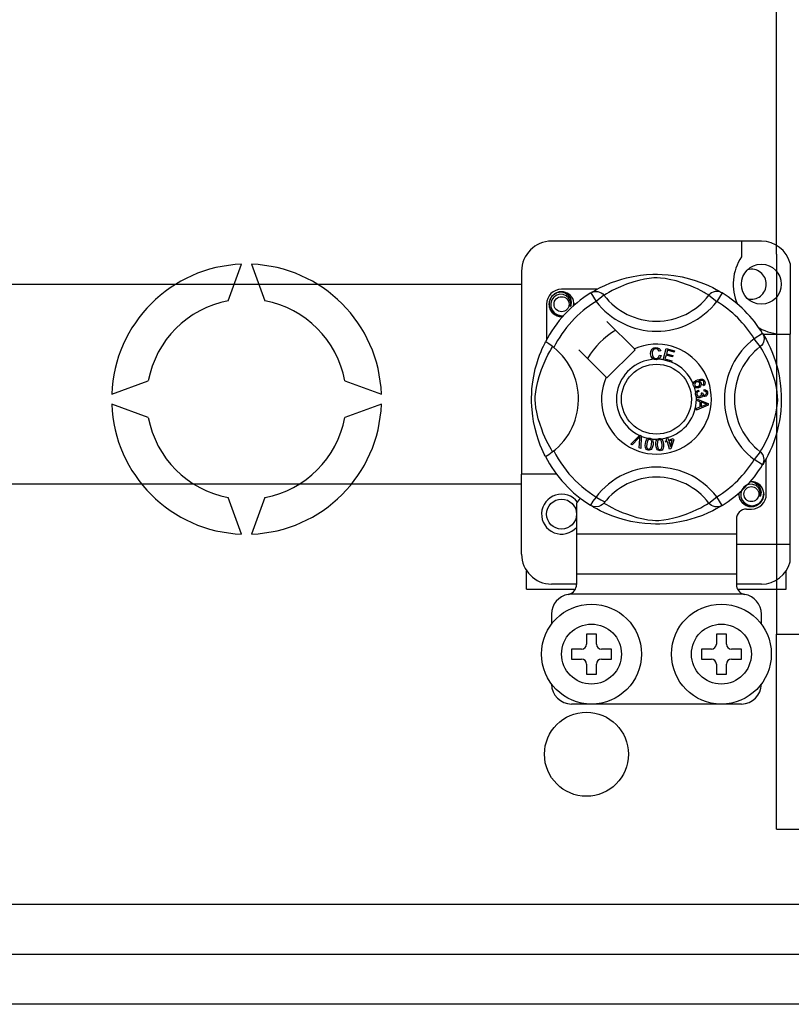
# Model space of a CAD drawing. Extents: x -235 to -15, y -282 to 14.
# Drawn here: x -154 to -141, y -263 to -247 of the extents above; entities that cross this region are included whole.
import ezdxf

# ---------------------------------------------------------------- set-up
doc = ezdxf.new("R2010")
doc.units = 0
doc.header["$MEASUREMENT"] = 0
doc.layers.get('0').update_dxf_attribs({"linetype": 'CONTINUOUS'})

# ---------------------------------------------------------------- blocks, each defined once
blk = doc.blocks.new('alzado')
for p, q in [((91.09705, 19.57584), (91.09705, 34.79718)), ((90.85564, 19.78357), (87.49306, 19.78357)), ((90.53539, 19.78357), (90.53539, 19.53085)), ((91.09705, 19.57584), (91.09705, 13.48731)), ((82.31159, 18.82771), (82.52503, 19.41413)), ((82.68525, 19.41413), (82.89869, 18.82771)), ((91.32, 19.42619), (91.32, 18.29338)), ((87.01269, 19.3032), (87.01269, 16.05166)), ((71.61237, 19.09517), (87.01269, 19.09517)), ((88.22399, 19.01394), (87.65318, 19.01394)), ((88.12191, 18.95509), (88.20611, 18.81889)), ((88.14427, 18.96928), (88.13964, 18.96677)), ((90.22679, 18.95509), (90.1426, 18.81889)), ((87.413, 18.77375), (87.413, 18.20326)), ((88.33299, 18.91634), (88.20611, 18.81889)), ((90.01571, 18.91634), (90.1426, 18.81889)), ((88.8207, 18.05913), (88.38178, 18.49805)), ((90.87685, 18.30502), (90.74065, 18.22083)), ((90.83811, 18.09395), (90.74065, 18.22083)), ((90.88265, 18.29338), (91.32, 18.29338)), ((90.89104, 18.28267), (90.88853, 18.28729)), ((91.32, 14.9308), (91.32, 18.29338)), ((87.92889, 18.04515), (88.3678, 17.60624)), ((88.38178, 17.59226), (88.83468, 18.04515)), ((88.83468, 18.04515), (88.8207, 18.05913)), ((89.24268, 18.0274), (89.21801, 18.02086)), ((89.28084, 17.88416), (89.33135, 18.06509)), ((89.33135, 18.06509), (89.46395, 18.02806)), ((89.34955, 18.03665), (89.33389, 17.98049)), ((89.33389, 17.98049), (89.43535, 17.95216)), ((89.4579, 18.00639), (89.34955, 18.03665)), ((89.46395, 18.02806), (89.4579, 18.00639)), ((89.22274, 17.95534), (89.24807, 17.94965)), ((89.28015, 17.88168), (89.28084, 17.88416)), ((89.41699, 17.8435), (89.28015, 17.88168)), ((89.32788, 17.95897), (89.31044, 17.89654)), ((89.31044, 17.89654), (89.42303, 17.86513)), ((89.42934, 17.93064), (89.32788, 17.95897)), ((89.41745, 17.84515), (89.41699, 17.8435)), ((89.42303, 17.86513), (89.41745, 17.84515)), ((89.43535, 17.95216), (89.42934, 17.93064)), ((80.44359, 17.3327), (81.03002, 17.54614)), ((84.18027, 17.54614), (84.76669, 17.3327)), ((89.84808, 17.39763), (89.85385, 17.37485)), ((89.89296, 17.3566), (89.91359, 17.35645)), ((89.92618, 17.46682), (89.91648, 17.48795)), ((89.93768, 17.38231), (89.93907, 17.40599)), ((89.81483, 17.25646), (89.81483, 17.25697)), ((89.81483, 17.25697), (90.0054, 17.18418)), ((89.81484, 17.25055), (89.81483, 17.25646)), ((89.81487, 17.23021), (89.81484, 17.25055)), ((89.8726, 17.20939), (89.81487, 17.23021)), ((89.87276, 17.12979), (89.8726, 17.20939)), ((89.94901, 17.18133), (89.89312, 17.20215)), ((89.89312, 17.20215), (89.89324, 17.13761)), ((81.03002, 16.95903), (80.44359, 17.17247)), ((84.76669, 17.17247), (84.18027, 16.95903)), ((89.8151, 17.10743), (89.87276, 17.12979)), ((89.81514, 17.07875), (89.8151, 17.10743)), ((90.00548, 17.15704), (89.81514, 17.07875)), ((89.89324, 17.13761), (89.94593, 17.15754)), ((90.0054, 17.18418), (90.00548, 17.15704)), ((88.76278, 16.53226), (88.90325, 16.67229)), ((88.88918, 16.62799), (88.78637, 16.52191)), ((88.89746, 16.47314), (88.90777, 16.61983)), ((88.90325, 16.67229), (88.90777, 16.6768)), ((88.90777, 16.6768), (88.93148, 16.6664)), ((88.9312, 16.66004), (88.92247, 16.46213)), ((88.93148, 16.6664), (88.9312, 16.66004)), ((89.3187, 16.58345), (89.34326, 16.59111)), ((89.32509, 16.56301), (89.3187, 16.58345)), ((89.34965, 16.57067), (89.32509, 16.56301)), ((89.32971, 16.63461), (89.352, 16.64154)), ((89.33069, 16.63147), (89.32971, 16.63461)), ((89.34326, 16.59111), (89.33069, 16.63147)), ((89.38633, 16.45297), (89.34965, 16.57067)), ((89.352, 16.64154), (89.35323, 16.63758)), ((89.35323, 16.63758), (89.36555, 16.59804)), ((89.36555, 16.59804), (89.44434, 16.6226)), ((89.42883, 16.59535), (89.37194, 16.5776)), ((89.37194, 16.5776), (89.39742, 16.49573)), ((89.39742, 16.49573), (89.42883, 16.59535)), ((89.45073, 16.60216), (89.40454, 16.45863)), ((89.44434, 16.6226), (89.45073, 16.60216)), ((88.78637, 16.52191), (88.76278, 16.53226)), ((88.92247, 16.46213), (88.89746, 16.47314)), ((89.40454, 16.45863), (89.38633, 16.45297)), ((90.83811, 16.41122), (90.74065, 16.28434)), ((90.87685, 16.20014), (90.74065, 16.28434)), ((90.9357, 15.73142), (90.9357, 16.30213)), ((90.88061, 16.20626), (90.87685, 16.20014)), ((87.01269, 14.77068), (87.01269, 16.05166)), ((87.57312, 16.05166), (87.01269, 16.05166)), ((87.01269, 15.89068), (71.61237, 15.89068)), ((82.52503, 15.09104), (82.31159, 15.67746)), ((82.89869, 15.67746), (82.68525, 15.09104)), ((90.01571, 15.58883), (90.1426, 15.68628)), ((90.22679, 15.55008), (90.1426, 15.68628)), ((87.89337, 15.58583), (87.89337, 15.09093)), ((88.12155, 15.5503), (88.11706, 15.55309)), ((90.61546, 15.49123), (90.69552, 15.49123)), ((90.45533, 15.33111), (90.45533, 15.09093)), ((87.89337, 15.09093), (87.89337, 14.45043)), ((90.45533, 15.09093), (87.89337, 15.09093)), ((90.45533, 15.09093), (90.45533, 14.45043)), ((90.45533, 14.9308), (91.32, 14.9308)), ((91.32, 14.64769), (91.32, 14.9308)), ((87.09275, 14.21025), (87.09275, 14.50515)), ((90.45533, 14.45043), (87.89337, 14.45043)), ((87.89337, 14.45043), (87.89337, 14.28359)), ((90.45533, 14.45043), (90.45533, 14.28359)), ((91.25595, 14.21025), (91.25595, 14.50515)), ((87.09275, 14.21025), (87.87328, 14.21025)), ((87.89337, 14.29031), (87.49306, 14.29031)), ((90.85564, 14.29031), (90.45533, 14.29031)), ((90.47529, 14.21025), (91.25595, 14.21025)), ((90.56956, 14.13019), (87.77914, 14.13019)), ((87.49306, 13.80994), (87.49306, 13.64982)), ((90.85564, 13.64982), (90.85564, 13.80994)), ((88.05349, 13.4897), (88.05349, 13.32957)), ((88.21361, 13.4897), (88.05349, 13.4897)), ((88.21361, 13.32957), (88.21361, 13.4897)), ((90.29521, 13.4897), (90.13509, 13.4897)), ((90.13509, 13.4897), (90.13509, 13.32957)), ((90.29521, 13.32957), (90.29521, 13.4897)), ((91.09705, 10.36293), (91.09705, 13.48731)), ((91.09705, 13.48731), (93.82086, 13.48731)), ((87.81331, 13.24951), (87.81331, 13.08939)), ((87.97343, 13.24951), (87.81331, 13.24951)), ((88.4538, 13.24951), (88.29367, 13.24951)), ((88.4538, 13.08939), (88.4538, 13.24951)), ((90.05503, 13.24951), (89.8949, 13.24951)), ((89.8949, 13.24951), (89.8949, 13.08939)), ((90.53539, 13.24951), (90.37527, 13.24951)), ((90.53539, 13.08939), (90.53539, 13.24951)), ((87.81331, 13.08939), (87.97343, 13.08939)), ((88.05349, 13.00933), (88.05349, 12.84921)), ((88.21361, 12.84921), (88.21361, 13.00933)), ((88.29367, 13.08939), (88.4538, 13.08939)), ((89.8949, 13.08939), (90.05503, 13.08939)), ((90.13509, 13.00933), (90.13509, 12.84921)), ((90.29521, 12.84921), (90.29521, 13.00933)), ((90.37527, 13.08939), (90.53539, 13.08939)), ((88.05349, 12.84921), (88.21361, 12.84921)), ((90.13509, 12.84921), (90.29521, 12.84921)), ((90.53539, 12.36884), (87.81331, 12.36884)), ((91.09705, 10.36293), (91.97828, 10.36293)), ((53.47677, 9.16124), (94.93105, 9.16124)), ((53.71766, 8.36012), (94.93105, 8.36012)), ((94.93105, 7.559), (53.71766, 7.559))]:
    blk.add_line(p, q)
at = {"flags": 128}
for points in [[(88.13792, 18.96488), (88.17066, 18.98428), (88.21439, 19.00889), (88.2725, 19.03943), (88.34712, 19.07518), (88.4382, 19.11383), (88.55532, 19.15599), (88.62226, 19.17647), (88.69482, 19.19583), (88.79989, 19.21878), (88.91713, 19.23752), (89.01398, 19.24769), (89.11872, 19.25335), (89.19149, 19.25405), (89.26538, 19.25205), (89.36057, 19.24544), (89.4531, 19.23462), (89.58548, 19.21144), (89.70685, 19.18199), (89.79344, 19.15597), (89.87227, 19.1285), (89.94423, 19.10013), (90.00813, 19.07219), (90.07607, 19.0395), (90.13166, 19.01034), (90.17542, 18.98579), (90.20622, 18.96763), (90.22679, 18.95509), (90.22679, 18.95509)], [(90.01571, 18.91634), (89.99833, 18.9271), (89.97364, 18.94192), (89.93824, 18.96228), (89.89095, 18.98791), (89.83156, 19.01771), (89.78044, 19.04136), (89.72234, 19.06613), (89.65614, 19.09179), (89.58194, 19.11751), (89.48793, 19.14572), (89.38026, 19.17193), (89.31366, 19.1843), (89.24008, 19.19334), (89.18831, 19.19599), (89.13427, 19.19507), (89.05847, 19.18777), (88.98494, 19.1753), (88.89372, 19.15446), (88.80976, 19.13101), (88.69663, 19.09328), (88.59873, 19.05462), (88.52496, 19.02145), (88.46318, 18.99075), (88.41257, 18.96346), (88.37418, 18.9414), (88.34647, 18.92471), (88.33299, 18.91634)], [(87.67435, 18.57778), (87.65318, 18.5736), (87.57712, 18.58861), (87.51101, 18.63287), (87.46857, 18.69643), (87.45303, 18.77375), (87.46857, 18.85108), (87.51101, 18.91463), (87.57712, 18.95889), (87.65318, 18.97391), (87.65318, 18.97391)], [(87.79301, 18.73658), (87.80025, 18.78536), (87.79091, 18.83378), (87.76624, 18.87646), (87.72783, 18.91018), (87.67951, 18.92982), (87.62743, 18.93245), (87.57598, 18.91789), (87.53087, 18.88643), (87.49869, 18.84183), (87.4823, 18.78844), (87.48427, 18.73064), (87.50527, 18.67674), (87.54278, 18.63219), (87.59481, 18.60099), (87.65426, 18.58879), (87.68803, 18.59311)], [(87.6239, 18.96812), (87.62662, 18.96931), (87.64185, 18.97242), (87.64954, 18.97351), (87.65147, 18.97373), (87.65243, 18.97383), (87.65292, 18.97388), (87.65316, 18.9739), (87.65317, 18.9739), (87.65318, 18.97391), (87.65318, 18.97391)], [(87.65318, 18.97391), (87.71242, 18.95522), (87.76185, 18.91789), (87.79587, 18.86617), (87.80908, 18.80547), (87.80028, 18.75347), (87.79301, 18.73658)], [(88.12191, 18.95509), (88.14819, 18.96816), (88.17641, 18.97621), (88.20563, 18.97897), (88.23487, 18.97634), (88.26314, 18.96842), (88.28949, 18.95546), (88.31304, 18.9379), (88.33299, 18.91634)], [(90.22679, 18.95509), (90.20052, 18.96816), (90.17229, 18.97621), (90.14307, 18.97897), (90.11383, 18.97634), (90.08556, 18.96842), (90.05921, 18.95546), (90.03566, 18.9379), (90.01571, 18.91634)], [(87.84573, 18.74956), (87.8507, 18.79268), (87.84412, 18.8338)], [(87.85028, 18.78899), (87.85334, 18.77375), (87.84907, 18.75251)], [(87.85028, 18.78899), (87.85334, 18.77375), (87.84907, 18.75251)], [(90.87685, 18.30502), (90.88993, 18.27875), (90.89798, 18.25053), (90.90074, 18.2213), (90.89811, 18.19206), (90.89018, 18.16379), (90.87722, 18.13744), (90.85967, 18.1139), (90.83811, 18.09395)], [(87.39582, 16.33444), (87.39574, 16.33461), (87.38954, 16.34672), (87.37723, 16.37139), (87.35932, 16.4089), (87.33763, 16.45721), (87.31244, 16.51813), (87.28444, 16.59351), (87.25552, 16.68318), (87.22929, 16.78049), (87.20549, 16.8924), (87.19133, 16.98098), (87.18029, 17.07975), (87.17591, 17.1413), (87.17333, 17.20718), (87.17292, 17.27336), (87.17478, 17.34124), (87.17981, 17.41983), (87.18757, 17.49521), (87.19665, 17.56055), (87.20726, 17.62234), (87.2323, 17.73691), (87.25468, 17.81916), (87.278, 17.89289), (87.30159, 17.95893), (87.32419, 18.01615), (87.34486, 18.06444), (87.36287, 18.10387), (87.37769, 18.13472), (87.38851, 18.15642), (87.39571, 18.17051), (87.39571, 18.17051)], [(87.52909, 18.07959), (87.48639, 18.11258), (87.44731, 18.1404), (87.41731, 18.15987), (87.39967, 18.16964), (87.39571, 18.17051)], [(90.88664, 18.28902), (90.90604, 18.25627), (90.93066, 18.21254), (90.96119, 18.15444), (90.99694, 18.07981), (91.03559, 17.98874), (91.05679, 17.93271), (91.07775, 17.87162), (91.09824, 17.80467), (91.11759, 17.73211), (91.14055, 17.62705), (91.15929, 17.5098), (91.16945, 17.41296), (91.17511, 17.30821), (91.17581, 17.23544), (91.17381, 17.16155), (91.1672, 17.06636), (91.15638, 16.97384), (91.14567, 16.90613), (91.13321, 16.84146), (91.10375, 16.72008), (91.07773, 16.63349), (91.05026, 16.55466), (91.0219, 16.4827), (90.99395, 16.4188), (90.96126, 16.35087), (90.93211, 16.29528), (90.90756, 16.25152), (90.8894, 16.22071), (90.88137, 16.20749)], [(87.51059, 16.41122), (87.49983, 16.42861), (87.48501, 16.4533), (87.46466, 16.48869), (87.43902, 16.53598), (87.40922, 16.59538), (87.38558, 16.6465), (87.3608, 16.7046), (87.33514, 16.7708), (87.30942, 16.84499), (87.28121, 16.939), (87.25501, 17.04667), (87.24264, 17.11328), (87.2336, 17.18686), (87.23095, 17.23862), (87.23186, 17.29266), (87.23917, 17.36846), (87.25163, 17.44199), (87.27247, 17.53322), (87.29592, 17.61718), (87.33365, 17.73031), (87.37231, 17.82821), (87.40549, 17.90197), (87.43619, 17.96375), (87.46347, 18.01437), (87.48553, 18.05275), (87.50223, 18.08047), (87.51059, 18.09395)], [(89.07871, 17.98125), (89.0842, 18.02244), (89.10605, 18.05755), (89.13386, 18.0746), (89.16593, 18.08079)], [(89.12731, 17.89135), (89.10351, 17.90943), (89.08816, 17.93516), (89.07871, 17.98125)], [(89.16601, 18.05919), (89.13592, 18.05174), (89.11423, 18.02979), (89.1066, 18.00652), (89.10469, 17.98206)], [(89.10469, 17.98206), (89.10913, 17.95086), (89.12355, 17.92307), (89.14404, 17.90946), (89.16836, 17.90534)], [(89.16593, 18.08079), (89.19393, 18.07741), (89.21877, 18.06421), (89.23338, 18.04754), (89.24268, 18.0274)], [(89.21801, 18.02086), (89.20947, 18.03848), (89.1956, 18.05216), (89.18134, 18.05785), (89.16601, 18.05919)], [(90.83811, 16.41122), (90.84887, 16.42861), (90.86369, 16.4533), (90.88404, 16.48869), (90.90968, 16.53598), (90.93948, 16.59538), (90.96313, 16.6465), (90.9879, 16.7046), (91.01356, 16.7708), (91.03928, 16.84499), (91.06749, 16.939), (91.0937, 17.04667), (91.10606, 17.11328), (91.1151, 17.18686), (91.11775, 17.23862), (91.11684, 17.29266), (91.10953, 17.36846), (91.09707, 17.44199), (91.07623, 17.53322), (91.05278, 17.61718), (91.01505, 17.73031), (90.97639, 17.82821), (90.94321, 17.90197), (90.91251, 17.96375), (90.88523, 18.01437), (90.86317, 18.05275), (90.84647, 18.08047), (90.83811, 18.09395)], [(89.17101, 17.88383), (89.1451, 17.88573), (89.12731, 17.89135)], [(89.16836, 17.90534), (89.19038, 17.90996), (89.2085, 17.92321), (89.22274, 17.95534)], [(89.20678, 17.89225), (89.18686, 17.88554), (89.17101, 17.88383)], [(89.24807, 17.94965), (89.23147, 17.91253), (89.20678, 17.89225)], [(89.76555, 17.49898), (89.76574, 17.50035), (89.77036, 17.51566), (89.77883, 17.52923), (89.80377, 17.54914), (89.83292, 17.56243)], [(89.81656, 17.52787), (89.80049, 17.51862), (89.78882, 17.50427), (89.78508, 17.49021), (89.78715, 17.47583)], [(89.86813, 17.50658), (89.85863, 17.52106), (89.84351, 17.52954), (89.82991, 17.5309), (89.81656, 17.52787)], [(89.83292, 17.56243), (89.87846, 17.57401), (89.91506, 17.57098)], [(89.92087, 17.54457), (89.9016, 17.55192), (89.88092, 17.55209), (89.84943, 17.54384)], [(89.84943, 17.54384), (89.86382, 17.53857), (89.87611, 17.52943), (89.88907, 17.50927)], [(89.88907, 17.50927), (89.89211, 17.48368), (89.88288, 17.45956), (89.86873, 17.44494), (89.85066, 17.43549)], [(89.91506, 17.57098), (89.94009, 17.55431), (89.95193, 17.53368)], [(89.93349, 17.52837), (89.92773, 17.53849), (89.92087, 17.54457)], [(89.95193, 17.53368), (89.95603, 17.51198), (89.9509, 17.49059), (89.94048, 17.47672), (89.92618, 17.46682)], [(89.93215, 17.50308), (89.93558, 17.51714), (89.93349, 17.52837)], [(89.76933, 17.46882), (89.7654, 17.48535), (89.76555, 17.49898)], [(89.78532, 17.44479), (89.77613, 17.45537), (89.76933, 17.46882)], [(89.85066, 17.43549), (89.81249, 17.43186), (89.798, 17.43643), (89.78532, 17.44479)], [(89.78715, 17.47583), (89.79746, 17.4615), (89.81359, 17.45417), (89.82757, 17.45383), (89.84115, 17.45731)], [(89.80196, 17.33143), (89.80192, 17.34849), (89.80537, 17.36235)], [(89.80537, 17.36235), (89.81334, 17.37636), (89.8249, 17.3876), (89.84808, 17.39763)], [(89.85385, 17.37485), (89.83904, 17.36835), (89.82696, 17.35772), (89.82175, 17.3462), (89.82113, 17.33355)], [(89.84115, 17.45731), (89.8566, 17.46575), (89.86739, 17.47954), (89.87052, 17.49297), (89.86813, 17.50658)], [(89.89742, 17.34055), (89.89538, 17.34967), (89.89296, 17.3566)], [(89.91359, 17.35645), (89.91363, 17.35433), (89.91374, 17.35268)], [(89.91374, 17.35268), (89.91793, 17.33752), (89.9268, 17.32456), (89.9375, 17.31856), (89.94981, 17.31788)], [(89.91648, 17.48795), (89.92622, 17.49546), (89.93215, 17.50308)], [(89.97567, 17.35221), (89.97096, 17.36632), (89.96031, 17.37667), (89.93768, 17.38231)], [(89.93907, 17.40599), (89.96162, 17.40107), (89.98045, 17.38787), (89.99018, 17.37258), (89.99465, 17.35499)], [(89.94981, 17.31788), (89.96248, 17.32217), (89.9718, 17.33177), (89.97545, 17.34165), (89.97567, 17.35221)], [(89.99465, 17.35499), (89.9933, 17.33194), (89.98326, 17.31122), (89.96935, 17.2996), (89.95212, 17.29402)], [(89.81306, 17.30037), (89.80593, 17.31432), (89.80196, 17.33143)], [(89.86852, 17.27477), (89.8506, 17.2753), (89.83378, 17.28148), (89.81306, 17.30037)], [(89.82113, 17.33355), (89.82668, 17.31719), (89.8389, 17.30498), (89.85148, 17.29978), (89.86509, 17.29929)], [(89.86509, 17.29929), (89.88063, 17.30432), (89.89227, 17.31575), (89.89705, 17.32768), (89.89742, 17.34055)], [(89.91082, 17.31553), (89.90587, 17.29841), (89.8945, 17.28472), (89.88221, 17.27794), (89.86852, 17.27477)], [(89.95212, 17.29402), (89.93836, 17.29465), (89.92563, 17.29988), (89.91082, 17.31553)], [(89.94593, 17.15754), (89.96791, 17.16554), (89.98542, 17.17113)], [(89.98542, 17.17113), (89.96483, 17.17614), (89.94901, 17.18133)], [(88.91116, 16.65243), (88.89909, 16.63853), (88.88918, 16.62799)], [(88.90777, 16.61983), (88.90937, 16.63812), (88.91116, 16.65243)], [(88.9969, 16.54132), (89.00408, 16.57321), (89.01773, 16.60279), (89.02842, 16.61513), (89.04196, 16.62418), (89.0447, 16.62535)], [(89.07088, 16.60864), (89.05884, 16.60819), (89.04794, 16.60302), (89.03308, 16.58424), (89.02072, 16.53747)], [(89.0447, 16.62535), (89.05746, 16.62832), (89.07145, 16.62805), (89.07399, 16.6277)], [(89.09613, 16.52527), (89.09912, 16.57359), (89.09666, 16.58545), (89.09092, 16.5961), (89.08217, 16.60442), (89.07088, 16.60864)], [(89.07399, 16.6277), (89.08602, 16.62464), (89.09676, 16.61936), (89.10103, 16.6163)], [(89.10103, 16.6163), (89.10884, 16.60841), (89.11368, 16.60114)], [(89.11368, 16.60114), (89.12311, 16.55704), (89.11995, 16.52142)], [(89.16452, 16.51982), (89.16427, 16.55245), (89.17077, 16.58433), (89.17831, 16.59877), (89.18942, 16.61066), (89.19173, 16.61233)], [(89.22114, 16.60211), (89.20953, 16.59894), (89.20009, 16.59145), (89.19342, 16.58138), (89.1899, 16.56982), (89.18853, 16.52151)], [(89.19173, 16.61233), (89.20357, 16.61817), (89.21739, 16.62109), (89.21979, 16.62132)], [(89.21979, 16.62132), (89.23218, 16.62111), (89.24383, 16.61845), (89.24869, 16.61642)], [(89.26467, 16.52683), (89.25655, 16.57445), (89.25144, 16.58541), (89.24345, 16.59446), (89.23307, 16.60058), (89.22114, 16.60211)], [(89.24869, 16.61642), (89.25809, 16.61058), (89.26444, 16.60462)], [(89.26444, 16.60462), (89.28361, 16.56387), (89.28869, 16.52852)], [(89.04278, 16.43501), (89.02711, 16.43955), (89.0135, 16.44848), (89.00348, 16.46133), (88.99742, 16.47648), (88.99357, 16.50882), (88.9969, 16.54132)], [(89.02072, 16.53747), (89.01769, 16.48907), (89.02017, 16.47719), (89.02599, 16.46656), (89.03483, 16.45832), (89.04617, 16.45414)], [(89.11995, 16.52142), (89.11272, 16.48953), (89.09909, 16.4599), (89.08841, 16.44754), (89.07485, 16.43848), (89.05909, 16.43433), (89.04278, 16.43501)], [(89.04617, 16.45414), (89.05467, 16.45382), (89.06292, 16.45588), (89.07384, 16.46349)], [(89.07384, 16.46349), (89.09, 16.49668), (89.09613, 16.52527)], [(89.23338, 16.42686), (89.2171, 16.42772), (89.20181, 16.43327), (89.18912, 16.44348), (89.17978, 16.45684), (89.16865, 16.48744), (89.16452, 16.51982)], [(89.18853, 16.52151), (89.1966, 16.47372), (89.20173, 16.46273), (89.20981, 16.45371), (89.2203, 16.44771), (89.2323, 16.44626)], [(89.2323, 16.44626), (89.24817, 16.45178), (89.25705, 16.46166)], [(89.28869, 16.52852), (89.28895, 16.49586), (89.28241, 16.46396), (89.27487, 16.4495), (89.26375, 16.4376), (89.24939, 16.42994), (89.23338, 16.42686)], [(89.25705, 16.46166), (89.26523, 16.49761), (89.26467, 16.52683)], [(90.87685, 16.20014), (90.88993, 16.22642), (90.89798, 16.25464), (90.90074, 16.28387), (90.89811, 16.31311), (90.89018, 16.34138), (90.87722, 16.36773), (90.85967, 16.39127), (90.83811, 16.41122)], [(90.66624, 15.92579), (90.66896, 15.92698), (90.68419, 15.93009), (90.69188, 15.93117), (90.6938, 15.93139), (90.69477, 15.93149), (90.69525, 15.93154), (90.69549, 15.93157), (90.69551, 15.93157), (90.69552, 15.93157), (90.69552, 15.93157)], [(90.67435, 15.92739), (90.69552, 15.93157), (90.69552, 15.93157)], [(90.69552, 15.93157), (90.75476, 15.91288), (90.80419, 15.87556), (90.8382, 15.82384), (90.85141, 15.76313), (90.84261, 15.71114), (90.83535, 15.69424)], [(90.83535, 15.69424), (90.84258, 15.74302), (90.83324, 15.79145), (90.80857, 15.83412), (90.77016, 15.86785), (90.72184, 15.88748), (90.66976, 15.89012), (90.61831, 15.87555), (90.57321, 15.84409), (90.54102, 15.79949), (90.52463, 15.7461), (90.5266, 15.6883), (90.5476, 15.63441), (90.58511, 15.58985), (90.63715, 15.55865), (90.69659, 15.54645), (90.75675, 15.55415), (90.81374, 15.58218), (90.85823, 15.62752), (90.88549, 15.68484), (90.89304, 15.75035), (90.88645, 15.79146)], [(90.89261, 15.74665), (90.89567, 15.73142), (90.88013, 15.65409), (90.83769, 15.59054), (90.77158, 15.54628), (90.69552, 15.53126), (90.61945, 15.54628), (90.55334, 15.59054), (90.5109, 15.65409), (90.49536, 15.73142), (90.49963, 15.75266)], [(90.89261, 15.74665), (90.89567, 15.73142), (90.88013, 15.65409), (90.83769, 15.59054), (90.77158, 15.54628), (90.69552, 15.53126), (90.61945, 15.54628), (90.55334, 15.59054), (90.5109, 15.65409), (90.49536, 15.73142), (90.49963, 15.75266)], [(88.33299, 15.58883), (88.33255, 15.58831), (88.30932, 15.56539), (88.28188, 15.54691), (88.24899, 15.53329), (88.19832, 15.52687), (88.15981, 15.53316), (88.12155, 15.5503)], [(90.22679, 15.55008), (90.21105, 15.54045), (90.17804, 15.52089), (90.13431, 15.49628), (90.07621, 15.46574), (90.00158, 15.42999), (89.9105, 15.39134), (89.79338, 15.34918), (89.72644, 15.3287), (89.65388, 15.30934), (89.54881, 15.28639), (89.43157, 15.26765), (89.33472, 15.25748), (89.22998, 15.25182), (89.15721, 15.25112), (89.08332, 15.25312), (88.98813, 15.25973), (88.8956, 15.27055), (88.76322, 15.29373), (88.64185, 15.32318), (88.55526, 15.3492), (88.47643, 15.37667), (88.40447, 15.40504), (88.34057, 15.43298), (88.27263, 15.46567), (88.21704, 15.49483), (88.17328, 15.51938), (88.14248, 15.53754), (88.12357, 15.54906)], [(88.33299, 15.58883), (88.35038, 15.57807), (88.37506, 15.56325), (88.41046, 15.54289), (88.45775, 15.51726), (88.51714, 15.48746), (88.56826, 15.46381), (88.62637, 15.43904), (88.69256, 15.41338), (88.76676, 15.38766), (88.86077, 15.35945), (88.96844, 15.33324), (89.03504, 15.32087), (89.10862, 15.31183), (89.16039, 15.30918), (89.21443, 15.3101), (89.29023, 15.3174), (89.36376, 15.32986), (89.45498, 15.35071), (89.53894, 15.37416), (89.65208, 15.41189), (89.74997, 15.45055), (89.82374, 15.48372), (89.88552, 15.51442), (89.93613, 15.54171), (89.97452, 15.56377), (90.00224, 15.58046), (90.01571, 15.58883)], [(90.22679, 15.55008), (90.20052, 15.53701), (90.17229, 15.52896), (90.14307, 15.5262), (90.11383, 15.52883), (90.08556, 15.53675), (90.05921, 15.54971), (90.03566, 15.56727), (90.01571, 15.58883)]]:
    blk.add_lwpolyline(points, dxfattribs=at)
for centre, radius in [((90.85564, 19.094), 0.32025), ((87.65318, 18.77375), 0.12009), ((89.17435, 17.25258), 0.56043), ((90.69552, 15.73142), 0.12009), ((87.65318, 15.41117), 0.24018), ((88.13355, 13.16945), 0.80061), ((90.21515, 13.16945), 0.80061), ((88.13355, 13.16945), 0.48037), ((90.21515, 13.16945), 0.48037), ((88.05278, 11.56461), 0.67294)]:
    blk.add_circle(centre, radius)
for centre, radius, start, end in [((87.49306, 19.3032), 0.48037, 90, 180), ((90.85564, 19.3032), 0.48037, 14.835112, 90), ((82.60514, 17.25258), 2.16303, 92.122551, 177.877449), ((82.60514, 17.25258), 2.16303, 2.122551, 87.877449), ((91.20632, 19.094), 0.80061, 146.931492, 203.299008), ((90.69552, 19.094), 0.24018, 0, 104.477512), ((90.69552, 19.094), 0.24018, 255.522488, 0), ((89.17435, 17.25258), 2.00154, 121.723206, 152.702526), ((87.65318, 18.77375), 0.24018, 90, 180), ((87.65318, 18.77375), 0.20015, 90.02967, 270), ((87.65318, 18.77375), 0.20015, 17.457603, 90), ((89.17435, 17.25258), 2.00154, 31.723206, 58.276794), ((82.60514, 17.25258), 1.60225, 100.556983, 169.443017), ((82.60514, 17.25258), 1.60225, 10.556983, 79.443017), ((89.17435, 17.25258), 1.84141, 121.723206, 153.313275), ((87.65318, 18.77375), 0.20015, 354.779417, 5.177827), ((89.17435, 19.56259), 1.2209, 217.527611, 322.472389), ((89.17435, 19.56259), 1.06091, 217.527611, 322.472389), ((89.17435, 17.25258), 1.84141, 31.723206, 58.276794), ((87.65318, 18.77375), 0.20015, 270, 275.220583), ((89.17435, 17.25258), 1.28098, 120.522488, 149.477512), ((91.20632, 19.094), 0.80061, 241.067908, 270), ((91.48435, 17.25258), 1.2209, 127.527611, 232.472389), ((86.86435, 17.25258), 1.06105, 300.064436, 51.207507), ((89.17435, 17.25258), 0.88068, 156.323686, 113.676314), ((91.48435, 17.25258), 1.06091, 127.527611, 232.472389), ((89.17435, 17.25258), 0.64049, 94.212185, 244.959329), ((89.17435, 17.25258), 0.64049, 80.429089, 87.097304), ((89.17435, 17.25258), 0.64049, 22.625031, 67.694221), ((89.17435, 17.25258), 0.64049, 9.867606, 17.463224), ((89.17435, 17.25258), 0.64049, 286.217523, 359.817897), ((89.17435, 17.25258), 0.64049, 0.346983, 4.278861), ((82.60514, 17.25258), 2.16303, 182.122551, 267.877449), ((82.60514, 17.25258), 2.16303, 272.122551, 357.877449), ((82.60514, 17.25258), 1.60225, 190.556983, 259.443017), ((82.60514, 17.25258), 1.60225, 280.556983, 349.443017), ((89.17435, 17.25258), 0.64049, 247.689298, 258.321483), ((89.17435, 17.25258), 0.64049, 263.426772, 271.555243), ((89.17435, 17.25258), 0.64049, 276.665298, 284.128202), ((89.17435, 17.25258), 1.84141, 206.686725, 243.317662), ((89.17435, 17.25258), 2.00154, 207.309414, 238.11335), ((89.17435, 17.25258), 1.84141, 301.723206, 328.276794), ((89.17435, 14.94258), 1.2209, 37.527611, 149.996631), ((89.17435, 17.25258), 2.00154, 301.723206, 328.276794), ((89.17435, 14.94258), 1.06091, 37.527611, 142.472389), ((90.69552, 15.73142), 0.20015, 90.02967, 95.220583), ((90.69552, 15.73142), 0.20015, 17.457603, 90), ((87.65318, 15.41117), 0.32025, 36.794093, 318.590378), ((87.66927, 15.8146), 0.32025, 314.407429, 332.484912), ((90.69552, 15.73142), 0.20015, 174.779417, 270), ((90.69552, 15.73142), 0.20015, 270, 5.177827), ((90.69552, 15.73142), 0.24018, 270, 0), ((90.61546, 15.33111), 0.16012, 90, 180), ((87.49306, 14.77068), 0.48037, 180, 270), ((90.85564, 14.77068), 0.48037, 270, 345.164888), ((87.73324, 14.28359), 0.16012, 286.656599, 0), ((90.61546, 14.28359), 0.16012, 180, 253.343401), ((87.81331, 13.80994), 0.32025, 99.594068, 180), ((87.73324, 14.28359), 0.16012, 279.594068, 286.656599), ((90.61546, 14.28359), 0.16012, 253.343401, 260.405932), ((90.53539, 13.80994), 0.32025, 0, 80.405932), ((87.97343, 13.32957), 0.08006, 270, 0), ((88.29367, 13.32957), 0.08006, 180, 270), ((90.05503, 13.32957), 0.08006, 270, 0), ((90.37527, 13.32957), 0.08006, 180, 270), ((87.97343, 13.00933), 0.08006, 0, 90), ((88.29367, 13.00933), 0.08006, 90, 180), ((90.05503, 13.00933), 0.08006, 0, 90), ((90.37527, 13.00933), 0.08006, 90, 180), ((87.81331, 12.68908), 0.32025, 180, 270), ((90.53539, 12.68908), 0.32025, 270, 0)]:
    blk.add_arc(centre, radius, start, end)

msp = doc.modelspace()

# ---------------------------------------------------------------- block references
msp.add_blockref('alzado', (-232.543, -270.813))

doc.saveas('drawing.dxf')
